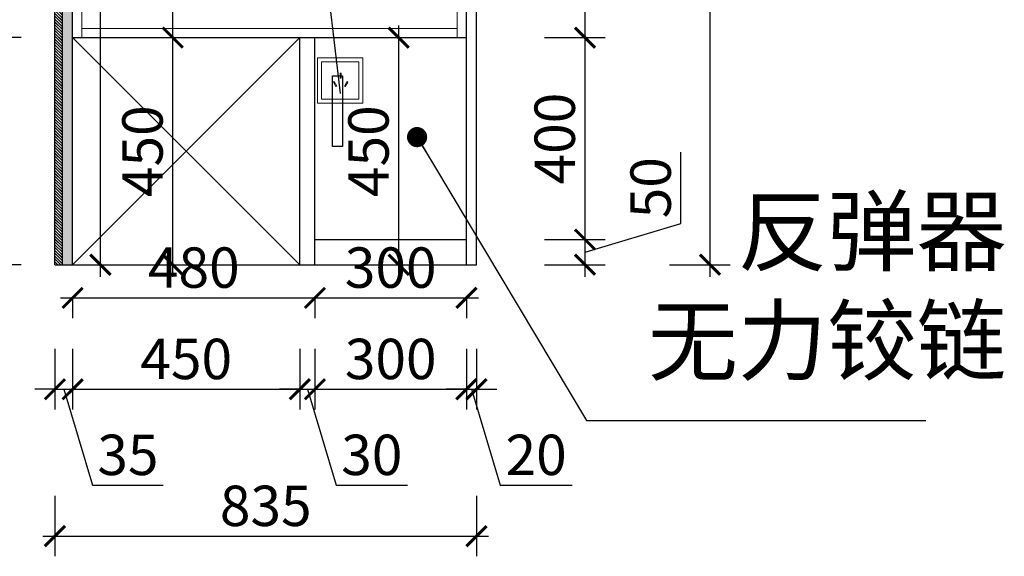
# Model space of a CAD drawing. Units: millimetres. Extents: x 2188914 to 2213326, y 155724 to 167958.
# Drawn here: x 2197696 to 2199647, y 158842 to 159905 of the extents above; entities that cross this region are included whole.
import ezdxf

# ---------------------------------------------------------------- set-up
doc = ezdxf.new("R2010")
doc.units = ezdxf.units.MM
doc.header["$LTSCALE"] = 3
doc.layers.add('图层3', color=30, linetype='Continuous', lineweight=15)
doc.layers.add('标注', color=3, linetype='Continuous')
doc.styles.add('DS01', font='txt')
doc.styles.get("Standard").update_dxf_attribs({"font": 'txt', "bigfont": 'gbcbig.shx'})
doc.dimstyles.new('DS03', dxfattribs={"dimscale": 40, "dimtxt": 2, "dimasz": 1, "dimexe": 1, "dimexo": 2, "dimgap": 0.5, "dimtad": 1, "dimdec": 0, "dimzin": 0, "dimdsep": 46, "dimtxsty": 'DS01', "dimblk": 'ARCHTICK', "dimcen": 0, "dimdle": 0.6, "dimclrd": 251, "dimclre": 251, "dimclrt": 2, "dimadec": 0, "dimazin": 0, "dimtfac": 1, "dimtdec": 0, "dimtmove": 1, "dimatfit": 2, "dimldrblk": 'DOT', "dimfxl": 2, "dimfxlon": 1, "dimtolj": 1, "dimtzin": 0, "dimlwe": 30, "dimarcsym": 0})

# ---------------------------------------------------------------- blocks, each defined once
blk = doc.blocks.new('_ARCHTICK')
at = {"color": 0, "linetype": 'ByBlock', "const_width": 0.15}
blk.add_lwpolyline([(-0.5, -0.5), (0.5, 0.5)], dxfattribs=at)
blk = doc.blocks.new('*D70')
at = {"layer": 'Defpoints', "color": 0, "transparency": 16777216}
for p in [(2197766.3, 159419.3), (2197801.3, 159419.3), (2197801.3, 159172.7)]:
    blk.add_point(p, dxfattribs=at)
at = {"layer": '标注', "color": 251, "lineweight": 30, "transparency": 16777216}
for p, q in [((2197766.3, 159252.7), (2197766.3, 159132.7)), ((2197801.3, 159252.7), (2197801.3, 159132.7))]:
    blk.add_line(p, q, dxfattribs=at)
at = {"layer": '标注', "color": 251, "lineweight": -2, "transparency": 16777216}
for p, q in [((2197766.3, 159172.7), (2197726.3, 159172.7)), ((2197766.3, 159172.7), (2197801.3, 159172.7)), ((2197766.3, 159172.7), (2197801.3, 159172.7)), ((2197783.8, 159172.7), (2197840.8, 158982.7)), ((2197801.3, 159172.7), (2197841.3, 159172.7)), ((2197840.8, 158982.7), (2197980.8, 158982.7))]:
    blk.add_line(p, q, dxfattribs=at)
at = {"layer": '标注', "color": 251, "lineweight": -2, "transparency": 16777216, "xscale": 40, "yscale": 40, "zscale": 40}
blk.add_blockref('_ARCHTICK', (2197766.3, 159172.7), dxfattribs=at)
at = {"layer": '标注', "color": 251, "lineweight": -2, "transparency": 16777216, "xscale": 40, "yscale": 40, "zscale": 40, "rotation": 180}
blk.add_blockref('_ARCHTICK', (2197801.3, 159172.7), dxfattribs=at)
at = {"layer": '标注', "color": 2, "transparency": 16777216, "insert": (2197910.8, 159042.7), "char_height": 80, "attachment_point": 5, "style": 'DS01'}
blk.add_mtext('\\A1;35', dxfattribs=at)
blk = doc.blocks.new('_Dot')
at = {"color": 0, "linetype": 'ByBlock', "lineweight": -2}
blk.add_line((-0.5, 0), (-1, 0), dxfattribs=at)
at = {"color": 0, "linetype": 'ByBlock', "const_width": 0.5}
blk.add_lwpolyline([(-0.25, 0, 1), (0.25, 0, 1)], format="xyb", close=True, dxfattribs=at)
blk = doc.blocks.new('*D71')
at = {"layer": 'Defpoints', "color": 0, "transparency": 16777216}
for p in [(2197801.3, 159419.3), (2198251.3, 159419.3), (2198251.3, 159172.7)]:
    blk.add_point(p, dxfattribs=at)
at = {"layer": '标注', "color": 251, "lineweight": 30, "transparency": 16777216}
for p, q in [((2197801.3, 159252.7), (2197801.3, 159132.7)), ((2198251.3, 159252.7), (2198251.3, 159132.7))]:
    blk.add_line(p, q, dxfattribs=at)
at = {"layer": '标注', "color": 251, "lineweight": -2, "transparency": 16777216}
blk.add_line((2197777.3, 159172.7), (2198275.3, 159172.7), dxfattribs=at)
at = {"layer": '标注', "color": 251, "lineweight": -2, "transparency": 16777216, "xscale": 40, "yscale": 40, "zscale": 40, "rotation": 180}
blk.add_blockref('_ARCHTICK', (2197801.3, 159172.7), dxfattribs=at)
at = {"layer": '标注', "color": 251, "lineweight": -2, "transparency": 16777216, "xscale": 40, "yscale": 40, "zscale": 40}
blk.add_blockref('_ARCHTICK', (2198251.3, 159172.7), dxfattribs=at)
at = {"layer": '标注', "color": 2, "transparency": 16777216, "insert": (2198026.3, 159232.7), "char_height": 80, "attachment_point": 5, "style": 'DS01'}
blk.add_mtext('\\A1;450', dxfattribs=at)
blk = doc.blocks.new('*D72')
at = {"layer": 'Defpoints', "color": 0, "transparency": 16777216}
for p in [(2198281.3, 159419.3), (2198581.3, 159419.3), (2198581.3, 159172.7)]:
    blk.add_point(p, dxfattribs=at)
at = {"layer": '标注', "color": 251, "lineweight": 30, "transparency": 16777216}
for p, q in [((2198281.3, 159252.7), (2198281.3, 159132.7)), ((2198581.3, 159252.7), (2198581.3, 159132.7))]:
    blk.add_line(p, q, dxfattribs=at)
at = {"layer": '标注', "color": 251, "lineweight": -2, "transparency": 16777216}
blk.add_line((2198257.3, 159172.7), (2198605.3, 159172.7), dxfattribs=at)
at = {"layer": '标注', "color": 251, "lineweight": -2, "transparency": 16777216, "xscale": 40, "yscale": 40, "zscale": 40, "rotation": 180}
blk.add_blockref('_ARCHTICK', (2198281.3, 159172.7), dxfattribs=at)
at = {"layer": '标注', "color": 251, "lineweight": -2, "transparency": 16777216, "xscale": 40, "yscale": 40, "zscale": 40}
blk.add_blockref('_ARCHTICK', (2198581.3, 159172.7), dxfattribs=at)
at = {"layer": '标注', "color": 2, "transparency": 16777216, "insert": (2198431.3, 159232.7), "char_height": 80, "attachment_point": 5, "style": 'DS01'}
blk.add_mtext('\\A1;300', dxfattribs=at)
blk = doc.blocks.new('*D73')
at = {"layer": 'Defpoints', "color": 0, "transparency": 16777216}
for p in [(2198581.3, 159419.3), (2198601.3, 159420.2), (2198601.3, 159172.7)]:
    blk.add_point(p, dxfattribs=at)
at = {"layer": '标注', "color": 251, "lineweight": 30, "transparency": 16777216}
for p, q in [((2198581.3, 159252.7), (2198581.3, 159132.7)), ((2198601.3, 159252.7), (2198601.3, 159132.7))]:
    blk.add_line(p, q, dxfattribs=at)
at = {"layer": '标注', "color": 251, "lineweight": -2, "transparency": 16777216}
for p, q in [((2198581.3, 159172.7), (2198541.3, 159172.7)), ((2198581.3, 159172.7), (2198601.3, 159172.7)), ((2198581.3, 159172.7), (2198601.3, 159172.7)), ((2198591.3, 159172.7), (2198648.3, 158982.7)), ((2198601.3, 159172.7), (2198641.3, 159172.7)), ((2198648.3, 158982.7), (2198790.5, 158982.7))]:
    blk.add_line(p, q, dxfattribs=at)
at = {"layer": '标注', "color": 251, "lineweight": -2, "transparency": 16777216, "xscale": 40, "yscale": 40, "zscale": 40}
blk.add_blockref('_ARCHTICK', (2198581.3, 159172.7), dxfattribs=at)
at = {"layer": '标注', "color": 251, "lineweight": -2, "transparency": 16777216, "xscale": 40, "yscale": 40, "zscale": 40, "rotation": 180}
blk.add_blockref('_ARCHTICK', (2198601.3, 159172.7), dxfattribs=at)
at = {"layer": '标注', "color": 2, "transparency": 16777216, "insert": (2198719.4, 159042.7), "char_height": 80, "attachment_point": 5, "style": 'DS01'}
blk.add_mtext('\\A1;20', dxfattribs=at)
blk = doc.blocks.new('*D50')
at = {"layer": 'Defpoints', "color": 0, "transparency": 16777216}
for p in [(2197766.3, 159419.3), (2198601.3, 159419.3), (2198601.3, 158881.7)]:
    blk.add_point(p, dxfattribs=at)
at = {"layer": '标注', "color": 251, "lineweight": 30, "transparency": 16777216}
for p, q in [((2197766.3, 158961.7), (2197766.3, 158841.7)), ((2198601.3, 158961.7), (2198601.3, 158841.7))]:
    blk.add_line(p, q, dxfattribs=at)
at = {"layer": '标注', "color": 251, "lineweight": -2, "transparency": 16777216}
blk.add_line((2197742.3, 158881.7), (2198625.3, 158881.7), dxfattribs=at)
at = {"layer": '标注', "color": 251, "lineweight": -2, "transparency": 16777216, "xscale": 40, "yscale": 40, "zscale": 40, "rotation": 180}
blk.add_blockref('_ARCHTICK', (2197766.3, 158881.7), dxfattribs=at)
at = {"layer": '标注', "color": 251, "lineweight": -2, "transparency": 16777216, "xscale": 40, "yscale": 40, "zscale": 40}
blk.add_blockref('_ARCHTICK', (2198601.3, 158881.7), dxfattribs=at)
at = {"layer": '标注', "color": 2, "transparency": 16777216, "insert": (2198183.8, 158941.7), "char_height": 80, "attachment_point": 5, "style": 'DS01'}
blk.add_mtext('\\A1;835', dxfattribs=at)
blk = doc.blocks.new('*D51')
at = {"layer": 'Defpoints', "color": 0, "transparency": 16777216}
for p in [(2198581.3, 159469.3), (2198816.2, 159469.3), (2198581.3, 159419.3)]:
    blk.add_point(p, dxfattribs=at)
at = {"layer": '标注', "color": 251, "lineweight": -2, "transparency": 16777216}
for p, q in [((2199006.2, 159501.3), (2199006.2, 159642.6)), ((2198816.2, 159444.3), (2199006.2, 159501.3)), ((2198816.2, 159395.3), (2198816.2, 159493.3))]:
    blk.add_line(p, q, dxfattribs=at)
at = {"layer": '标注', "color": 251, "lineweight": 30, "transparency": 16777216}
for p, q in [((2198736.2, 159469.3), (2198856.2, 159469.3)), ((2198736.2, 159419.3), (2198856.2, 159419.3))]:
    blk.add_line(p, q, dxfattribs=at)
at = {"layer": '标注', "color": 251, "lineweight": -2, "transparency": 16777216, "xscale": 40, "yscale": 40, "zscale": 40}
for p, rotation in [((2198816.2, 159469.3), 90), ((2198816.2, 159419.3), 270)]:
    blk.add_blockref('_ARCHTICK', p, dxfattribs=dict(at, rotation=rotation))
at = {"layer": '标注', "color": 2, "transparency": 16777216, "insert": (2198946.2, 159571.9), "char_height": 80, "attachment_point": 5, "rotation": 90, "style": 'DS01'}
blk.add_mtext('\\A1;50', dxfattribs=at)
blk = doc.blocks.new('*D52')
at = {"layer": 'Defpoints', "color": 0, "transparency": 16777216}
for p in [(2198581.3, 159869.3), (2198816.2, 159869.3), (2198581.3, 159469.3)]:
    blk.add_point(p, dxfattribs=at)
at = {"layer": '标注', "color": 251, "lineweight": -2, "transparency": 16777216}
blk.add_line((2198816.2, 159445.3), (2198816.2, 159893.3), dxfattribs=at)
at = {"layer": '标注', "color": 251, "lineweight": 30, "transparency": 16777216}
for p, q in [((2198736.2, 159869.3), (2198856.2, 159869.3)), ((2198736.2, 159469.3), (2198856.2, 159469.3))]:
    blk.add_line(p, q, dxfattribs=at)
at = {"layer": '标注', "color": 251, "lineweight": -2, "transparency": 16777216, "xscale": 40, "yscale": 40, "zscale": 40}
for p, rotation in [((2198816.2, 159869.3), 90), ((2198816.2, 159469.3), 270)]:
    blk.add_blockref('_ARCHTICK', p, dxfattribs=dict(at, rotation=rotation))
at = {"layer": '标注', "color": 2, "transparency": 16777216, "insert": (2198756.2, 159669.3), "char_height": 80, "attachment_point": 5, "rotation": 90, "style": 'DS01'}
blk.add_mtext('\\A1;400', dxfattribs=at)
blk = doc.blocks.new('*D53')
at = {"layer": 'Defpoints', "color": 0, "transparency": 16777216}
for p in [(2198581.3, 160279.3), (2198816.2, 160279.3), (2198581.3, 159869.3)]:
    blk.add_point(p, dxfattribs=at)
at = {"layer": '标注', "color": 251, "lineweight": -2, "transparency": 16777216}
blk.add_line((2198816.2, 159845.3), (2198816.2, 160303.3), dxfattribs=at)
at = {"layer": '标注', "color": 251, "lineweight": 30, "transparency": 16777216}
for p, q in [((2198736.2, 160279.3), (2198856.2, 160279.3)), ((2198736.2, 159869.3), (2198856.2, 159869.3))]:
    blk.add_line(p, q, dxfattribs=at)
at = {"layer": '标注', "color": 251, "lineweight": -2, "transparency": 16777216, "xscale": 40, "yscale": 40, "zscale": 40}
for p, rotation in [((2198816.2, 160279.3), 90), ((2198816.2, 159869.3), 270)]:
    blk.add_blockref('_ARCHTICK', p, dxfattribs=dict(at, rotation=rotation))
at = {"layer": '标注', "color": 2, "transparency": 16777216, "insert": (2198756.2, 160074.3), "char_height": 80, "attachment_point": 5, "rotation": 90, "style": 'DS01'}
blk.add_mtext('\\A1;410', dxfattribs=at)
blk = doc.blocks.new('*D56')
at = {"layer": 'Defpoints', "color": 0, "transparency": 16777216}
for p in [(2198601.3, 161766.3), (2199063.8, 161766.3), (2198601.3, 159419.3)]:
    blk.add_point(p, dxfattribs=at)
at = {"layer": '标注', "color": 251, "lineweight": -2, "transparency": 16777216}
blk.add_line((2199063.8, 159395.3), (2199063.8, 161790.3), dxfattribs=at)
at = {"layer": '标注', "color": 251, "lineweight": 30, "transparency": 16777216}
for p, q in [((2198983.8, 161766.3), (2199103.8, 161766.3)), ((2198983.8, 159419.3), (2199103.8, 159419.3))]:
    blk.add_line(p, q, dxfattribs=at)
at = {"layer": '标注', "color": 251, "lineweight": -2, "transparency": 16777216, "xscale": 40, "yscale": 40, "zscale": 40}
for p, rotation in [((2199063.8, 161766.3), 90), ((2199063.8, 159419.3), 270)]:
    blk.add_blockref('_ARCHTICK', p, dxfattribs=dict(at, rotation=rotation))
at = {"layer": '标注', "color": 2, "transparency": 16777216, "insert": (2199003.8, 160592.8), "char_height": 80, "attachment_point": 5, "rotation": 90, "style": 'DS01'}
blk.add_mtext('\\A1;2347', dxfattribs=at)
blk = doc.blocks.new('*D59')
at = {"layer": 'Defpoints', "color": 0, "transparency": 16777216}
for p in [(2197619.7, 159869.3), (2197801.3, 159869.3), (2197801.3, 159419.3)]:
    blk.add_point(p, dxfattribs=at)
at = {"layer": '标注', "color": 251, "lineweight": -2, "transparency": 16777216}
blk.add_line((2197619.7, 159395.3), (2197619.7, 159893.3), dxfattribs=at)
at = {"layer": '标注', "color": 251, "lineweight": 30, "transparency": 16777216}
for p, q in [((2197699.7, 159869.3), (2197579.7, 159869.3)), ((2197699.7, 159419.3), (2197579.7, 159419.3))]:
    blk.add_line(p, q, dxfattribs=at)
at = {"layer": '标注', "color": 251, "lineweight": -2, "transparency": 16777216, "xscale": 40, "yscale": 40, "zscale": 40}
for p, rotation in [((2197619.7, 159869.3), 90), ((2197619.7, 159419.3), 270)]:
    blk.add_blockref('_ARCHTICK', p, dxfattribs=dict(at, rotation=rotation))
at = {"layer": '标注', "color": 2, "transparency": 16777216, "insert": (2197559.7, 159644.3), "char_height": 80, "attachment_point": 5, "rotation": 90, "style": 'DS01'}
blk.add_mtext('\\A1;450', dxfattribs=at)
blk = doc.blocks.new('*D60')
at = {"layer": 'Defpoints', "color": 0, "transparency": 16777216}
for p in [(2197619.7, 160279.3), (2197801.3, 160279.3), (2197801.3, 159869.3)]:
    blk.add_point(p, dxfattribs=at)
at = {"layer": '标注', "color": 251, "lineweight": -2, "transparency": 16777216}
blk.add_line((2197619.7, 159845.3), (2197619.7, 160303.3), dxfattribs=at)
at = {"layer": '标注', "color": 251, "lineweight": 30, "transparency": 16777216}
for p, q in [((2197699.7, 160279.3), (2197579.7, 160279.3)), ((2197699.7, 159869.3), (2197579.7, 159869.3))]:
    blk.add_line(p, q, dxfattribs=at)
at = {"layer": '标注', "color": 251, "lineweight": -2, "transparency": 16777216, "xscale": 40, "yscale": 40, "zscale": 40}
for p, rotation in [((2197619.7, 160279.3), 90), ((2197619.7, 159869.3), 270)]:
    blk.add_blockref('_ARCHTICK', p, dxfattribs=dict(at, rotation=rotation))
at = {"layer": '标注', "color": 2, "transparency": 16777216, "insert": (2197559.7, 160074.3), "char_height": 80, "attachment_point": 5, "rotation": 90, "style": 'DS01'}
blk.add_mtext('\\A1;410', dxfattribs=at)
blk = doc.blocks.new('*D45')
at = {"layer": 'Defpoints', "color": 0, "transparency": 16777216}
for p in [(2197331.9, 161766.3), (2197801.3, 161766.3), (2197801.3, 159419.3)]:
    blk.add_point(p, dxfattribs=at)
at = {"layer": '标注', "color": 251, "lineweight": -2, "transparency": 16777216}
blk.add_line((2197331.9, 159395.3), (2197331.9, 161790.3), dxfattribs=at)
at = {"layer": '标注', "color": 251, "lineweight": 30, "transparency": 16777216}
for p, q in [((2197411.9, 161766.3), (2197291.9, 161766.3)), ((2197411.9, 159419.3), (2197291.9, 159419.3))]:
    blk.add_line(p, q, dxfattribs=at)
at = {"layer": '标注', "color": 251, "lineweight": -2, "transparency": 16777216, "xscale": 40, "yscale": 40, "zscale": 40}
for p, rotation in [((2197331.9, 161766.3), 90), ((2197331.9, 159419.3), 270)]:
    blk.add_blockref('_ARCHTICK', p, dxfattribs=dict(at, rotation=rotation))
at = {"layer": '标注', "color": 2, "transparency": 16777216, "insert": (2197271.9, 160592.8), "char_height": 80, "attachment_point": 5, "rotation": 90, "style": 'DS01'}
blk.add_mtext('\\A1;2347', dxfattribs=at)
blk = doc.blocks.new('*D48')
at = {"layer": 'Defpoints', "color": 0, "transparency": 16777216}
for p in [(2198581.3, 159980.4), (2197801.3, 159869.3), (2198581.3, 159869.3)]:
    blk.add_point(p, dxfattribs=at)
at = {"layer": '标注', "color": 251, "lineweight": 30, "transparency": 16777216}
for p, q in [((2197801.3, 159949.3), (2197801.3, 160020.4)), ((2198581.3, 159949.3), (2198581.3, 160020.4))]:
    blk.add_line(p, q, dxfattribs=at)
at = {"layer": '标注', "color": 251, "lineweight": -2, "transparency": 16777216}
blk.add_line((2197777.3, 159980.4), (2198605.3, 159980.4), dxfattribs=at)
at = {"layer": '标注', "color": 251, "lineweight": -2, "transparency": 16777216, "xscale": 40, "yscale": 40, "zscale": 40, "rotation": 180}
blk.add_blockref('_ARCHTICK', (2197801.3, 159980.4), dxfattribs=at)
at = {"layer": '标注', "color": 251, "lineweight": -2, "transparency": 16777216, "xscale": 40, "yscale": 40, "zscale": 40}
blk.add_blockref('_ARCHTICK', (2198581.3, 159980.4), dxfattribs=at)
at = {"layer": '标注', "color": 2, "transparency": 16777216, "insert": (2198191.3, 160040.4), "char_height": 80, "attachment_point": 5, "style": 'DS01'}
blk.add_mtext('\\A1;780', dxfattribs=at)
blk = doc.blocks.new('*D49')
at = {"layer": 'Defpoints', "color": 0, "transparency": 16777216}
for p in [(2197801.3, 160279.3), (2197999.7, 160279.3), (2197801.3, 159869.3)]:
    blk.add_point(p, dxfattribs=at)
at = {"layer": '标注', "color": 251, "lineweight": -2, "transparency": 16777216}
blk.add_line((2197999.7, 159845.3), (2197999.7, 160303.3), dxfattribs=at)
at = {"layer": '标注', "color": 251, "lineweight": 30, "transparency": 16777216}
for p, q in [((2197919.7, 160279.3), (2198039.7, 160279.3)), ((2197919.7, 159869.3), (2198039.7, 159869.3))]:
    blk.add_line(p, q, dxfattribs=at)
at = {"layer": '标注', "color": 251, "lineweight": -2, "transparency": 16777216, "xscale": 40, "yscale": 40, "zscale": 40}
for p, rotation in [((2197999.7, 160279.3), 90), ((2197999.7, 159869.3), 270)]:
    blk.add_blockref('_ARCHTICK', p, dxfattribs=dict(at, rotation=rotation))
at = {"layer": '标注', "color": 2, "transparency": 16777216, "insert": (2197939.7, 160074.3), "char_height": 80, "attachment_point": 5, "rotation": 90, "style": 'DS01'}
blk.add_mtext('\\A1;410', dxfattribs=at)
blk = doc.blocks.new('*D66')
at = {"layer": 'Defpoints', "color": 0, "transparency": 16777216}
for p in [(2197898.5, 159869.3), (2197999.7, 159869.3), (2197898.5, 159419.3)]:
    blk.add_point(p, dxfattribs=at)
at = {"layer": '标注', "color": 251, "lineweight": -2, "transparency": 16777216}
blk.add_line((2197999.7, 159395.3), (2197999.7, 159893.3), dxfattribs=at)
at = {"layer": '标注', "color": 251, "lineweight": 30, "transparency": 16777216}
for p, q in [((2197978.5, 159869.3), (2198039.7, 159869.3)), ((2197978.5, 159419.3), (2198039.7, 159419.3))]:
    blk.add_line(p, q, dxfattribs=at)
at = {"layer": '标注', "color": 251, "lineweight": -2, "transparency": 16777216, "xscale": 40, "yscale": 40, "zscale": 40}
for p, rotation in [((2197999.7, 159869.3), 90), ((2197999.7, 159419.3), 270)]:
    blk.add_blockref('_ARCHTICK', p, dxfattribs=dict(at, rotation=rotation))
at = {"layer": '标注', "color": 2, "transparency": 16777216, "insert": (2197939.7, 159644.3), "char_height": 80, "attachment_point": 5, "rotation": 90, "style": 'DS01'}
blk.add_mtext('\\A1;450', dxfattribs=at)
blk = doc.blocks.new('*D67')
at = {"layer": 'Defpoints', "color": 0, "transparency": 16777216}
for p in [(2198251.3, 159419.3), (2198281.3, 159419.3), (2198281.3, 159172.7)]:
    blk.add_point(p, dxfattribs=at)
at = {"layer": '标注', "color": 251, "lineweight": 30, "transparency": 16777216}
for p, q in [((2198251.3, 159252.7), (2198251.3, 159132.7)), ((2198281.3, 159252.7), (2198281.3, 159132.7))]:
    blk.add_line(p, q, dxfattribs=at)
at = {"layer": '标注', "color": 251, "lineweight": -2, "transparency": 16777216}
for p, q in [((2198251.3, 159172.7), (2198211.3, 159172.7)), ((2198251.3, 159172.7), (2198281.3, 159172.7)), ((2198251.3, 159172.7), (2198281.3, 159172.7)), ((2198266.3, 159172.7), (2198323.3, 158982.7)), ((2198281.3, 159172.7), (2198321.3, 159172.7)), ((2198323.3, 158982.7), (2198464.6, 158982.7))]:
    blk.add_line(p, q, dxfattribs=at)
at = {"layer": '标注', "color": 251, "lineweight": -2, "transparency": 16777216, "xscale": 40, "yscale": 40, "zscale": 40}
blk.add_blockref('_ARCHTICK', (2198251.3, 159172.7), dxfattribs=at)
at = {"layer": '标注', "color": 251, "lineweight": -2, "transparency": 16777216, "xscale": 40, "yscale": 40, "zscale": 40, "rotation": 180}
blk.add_blockref('_ARCHTICK', (2198281.3, 159172.7), dxfattribs=at)
at = {"layer": '标注', "color": 2, "transparency": 16777216, "insert": (2198393.9, 159042.7), "char_height": 80, "attachment_point": 5, "style": 'DS01'}
blk.add_mtext('\\A1;30', dxfattribs=at)
blk = doc.blocks.new('*D68')
at = {"layer": 'Defpoints', "color": 0, "transparency": 16777216}
for p in [(2198426.4, 159869.3), (2198447.3, 159869.3), (2198426.4, 159419.3)]:
    blk.add_point(p, dxfattribs=at)
at = {"layer": '标注', "color": 251, "lineweight": -2, "transparency": 16777216}
blk.add_line((2198447.3, 159395.3), (2198447.3, 159893.3), dxfattribs=at)
at = {"layer": '标注', "color": 251, "lineweight": 30, "transparency": 16777216}
for p, q in [((2198447.3, 159869.3), (2198487.3, 159869.3)), ((2198447.3, 159419.3), (2198487.3, 159419.3))]:
    blk.add_line(p, q, dxfattribs=at)
at = {"layer": '标注', "color": 251, "lineweight": -2, "transparency": 16777216, "xscale": 40, "yscale": 40, "zscale": 40}
for p, rotation in [((2198447.3, 159869.3), 90), ((2198447.3, 159419.3), 270)]:
    blk.add_blockref('_ARCHTICK', p, dxfattribs=dict(at, rotation=rotation))
at = {"layer": '标注', "color": 2, "transparency": 16777216, "insert": (2198387.3, 159644.3), "char_height": 80, "attachment_point": 5, "rotation": 90, "style": 'DS01'}
blk.add_mtext('\\A1;450', dxfattribs=at)
blk = doc.blocks.new('*D69')
at = {"layer": 'Defpoints', "color": 0, "transparency": 16777216}
for p in [(2198281.3, 159419.3), (2198581.3, 159419.3), (2198581.3, 159353.7)]:
    blk.add_point(p, dxfattribs=at)
at = {"layer": '标注', "color": 251, "lineweight": -2, "transparency": 16777216}
blk.add_line((2198257.3, 159353.7), (2198605.3, 159353.7), dxfattribs=at)
at = {"layer": '标注', "color": 251, "lineweight": 30, "transparency": 16777216}
for p, q in [((2198281.3, 159353.7), (2198281.3, 159313.7)), ((2198581.3, 159353.7), (2198581.3, 159313.7))]:
    blk.add_line(p, q, dxfattribs=at)
at = {"layer": '标注', "color": 251, "lineweight": -2, "transparency": 16777216, "xscale": 40, "yscale": 40, "zscale": 40, "rotation": 180}
blk.add_blockref('_ARCHTICK', (2198281.3, 159353.7), dxfattribs=at)
at = {"layer": '标注', "color": 251, "lineweight": -2, "transparency": 16777216, "xscale": 40, "yscale": 40, "zscale": 40}
blk.add_blockref('_ARCHTICK', (2198581.3, 159353.7), dxfattribs=at)
at = {"layer": '标注', "color": 2, "transparency": 16777216, "insert": (2198431.3, 159413.7), "char_height": 80, "attachment_point": 5, "style": 'DS01'}
blk.add_mtext('\\A1;300', dxfattribs=at)
blk = doc.blocks.new('*D74')
at = {"layer": 'Defpoints', "color": 0, "transparency": 16777216}
for p in [(2197801.3, 159419.3), (2198281.3, 159419.3), (2198281.3, 159353.7)]:
    blk.add_point(p, dxfattribs=at)
at = {"layer": '标注', "color": 251, "lineweight": -2, "transparency": 16777216}
blk.add_line((2197777.3, 159353.7), (2198305.3, 159353.7), dxfattribs=at)
at = {"layer": '标注', "color": 251, "lineweight": 30, "transparency": 16777216}
for p, q in [((2197801.3, 159353.7), (2197801.3, 159313.7)), ((2198281.3, 159353.7), (2198281.3, 159313.7))]:
    blk.add_line(p, q, dxfattribs=at)
at = {"layer": '标注', "color": 251, "lineweight": -2, "transparency": 16777216, "xscale": 40, "yscale": 40, "zscale": 40, "rotation": 180}
blk.add_blockref('_ARCHTICK', (2197801.3, 159353.7), dxfattribs=at)
at = {"layer": '标注', "color": 251, "lineweight": -2, "transparency": 16777216, "xscale": 40, "yscale": 40, "zscale": 40}
blk.add_blockref('_ARCHTICK', (2198281.3, 159353.7), dxfattribs=at)
at = {"layer": '标注', "color": 2, "transparency": 16777216, "insert": (2198041.3, 159413.7), "char_height": 80, "attachment_point": 5, "style": 'DS01'}
blk.add_mtext('\\A1;480', dxfattribs=at)
blk = doc.blocks.new('*D75')
at = {"layer": 'Defpoints', "color": 0, "transparency": 16777216}
for p in [(2197801.3, 161719.3), (2197856.3, 161719.3), (2197801.3, 159419.3)]:
    blk.add_point(p, dxfattribs=at)
at = {"layer": '标注', "color": 251, "lineweight": -2, "transparency": 16777216}
blk.add_line((2197856.3, 159395.3), (2197856.3, 161743.3), dxfattribs=at)
at = {"layer": '标注', "color": 251, "lineweight": 30, "transparency": 16777216}
for p, q in [((2197856.3, 161719.3), (2197896.3, 161719.3)), ((2197856.3, 159419.3), (2197896.3, 159419.3))]:
    blk.add_line(p, q, dxfattribs=at)
at = {"layer": '标注', "color": 251, "lineweight": -2, "transparency": 16777216, "xscale": 40, "yscale": 40, "zscale": 40}
for p, rotation in [((2197856.3, 161719.3), 90), ((2197856.3, 159419.3), 270)]:
    blk.add_blockref('_ARCHTICK', p, dxfattribs=dict(at, rotation=rotation))
at = {"layer": '标注', "color": 2, "transparency": 16777216, "insert": (2197796.3, 160569.3), "char_height": 80, "attachment_point": 5, "rotation": 90, "style": 'DS01'}
blk.add_mtext('\\A1;2300', dxfattribs=at)

msp = doc.modelspace()

# ---------------------------------------------------------------- hatches: boundary and pattern name
at = {"layer": '标注'}
h = msp.add_hatch(dxfattribs=at)
h.set_pattern_fill('AR-CONC', color=1, scale=0.1, style=0)
h.set_pattern_definition([(130, (4499674.07, 0), (-18.2184669, -1.59390855), [1.905, -20.955]), (185, (4499674.07, 0), (3.5242826, 19.10566429), [1.524, -16.764]), (79.549, (4499672.552, -0.133), (-14.69425017, 17.51166878), [1.619, -17.809]), (133.8158, (4499674.07, 5.08), (-27.1079041, -4.2042328), [2.8575, -31.4325]), (83.3644, (4499671.812, 4.73), (-23.74042345, 24.7425556), [2.4285, -26.7135]), (188.816, (4499674.07, 5.08), (-23.74046058, 24.7425118), [2.286, -25.146]), (159, (4499671.53, 3.81), (-15.16148798, -10.22655185), [1.905, -20.955]), (214, (4499671.53, 3.81), (-6.18020283, 18.41879661), [1.524, -16.764]), (108.5486, (4499670.267, 2.958), (-21.34164908, 8.19228577), [1.619, -17.809]), (142.5, (4499674.0706, 0), (-0.308860325, 8.455503887), [0, -16.5608, 0, -17.018, 0, -16.8275]), (172.5, (4499674.071, 0), (-6.68196625, 10.018057482), [0, -9.7028, 0, -16.1798, 0, -6.4135]), (212.5, (4499679.735, 0), (-13.559059517, -0.5728744), [0, -6.35, 0, -19.812, 0, -26.289]), (222.5, (4499682.275, 0), (-14.81291814, 2.542649103), [0, -8.255, 0, -13.1572, 0, -18.669])])
h.paths.add_polyline_path([(2197781.3, 159419.3), (2197801.3, 159419.3), (2197801.3, 160549.3), (2197781.3, 160529.3)])
h = msp.add_hatch(dxfattribs=at)
h.set_pattern_fill('JIS_LC_20', color=3, scale=0.2, style=0)
h.set_pattern_definition([(135, (4499674.0706, 0), (2.828427125, 2.828427125), []), (135, (4499673.9906, 0), (2.828427125, 2.828427125), [])])
h.paths.add_polyline_path([(2197766.3, 159419.3), (2197781.3, 159419.3), (2197781.3, 160519.3), (2197766.3, 160519.3)])

# ---------------------------------------------------------------- linework, layer by layer
at = {"color": 4, "lineweight": 15}
for points in [[(2198376.3, 159829.3), (2198286.3, 159829.3), (2198286.3, 159739.3), (2198376.3, 159739.3)], [(2198368.3, 159821.3), (2198294.3, 159821.3), (2198294.3, 159747.3), (2198368.3, 159747.3)], [(2198333.1, 159789.1), (2198331.1, 159789.1), (2198331.1, 159799.1), (2198333.1, 159799.1)], [(2198322.9, 159772.4), (2198324.6, 159773.4), (2198319.6, 159782.1), (2198317.9, 159781.1)], [(2198341.3, 159772.4), (2198339.6, 159773.4), (2198344.6, 159782.1), (2198346.3, 159781.1)]]:
    msp.add_lwpolyline(points, close=True, dxfattribs=at)
at = {"layer": '图层3', "color": 157}
for p, q in [((2197819.3, 159869.3), (2197819.3, 160279.3)), ((2198563.3, 159869.3), (2198563.3, 160279.3)), ((2197819.3, 159887.3), (2198563.3, 159887.3)), ((2197801.3, 159419.3), (2198251.3, 159869.3)), ((2197801.3, 159869.3), (2198251.3, 159419.3))]:
    msp.add_line(p, q, dxfattribs=at)
at = {"layer": '标注', "color": 0}
for p, q in [((2197766.3, 159419.3), (2197766.3, 161766.3)), ((2197801.3, 159419.3), (2197801.3, 161766.3)), ((2198581.3, 159419.3), (2198581.3, 161766.3)), ((2198601.3, 159419.3), (2198601.3, 161766.3)), ((2197801.3, 159869.3), (2198581.3, 159869.3)), ((2198251.3, 159419.3), (2198251.3, 159869.3)), ((2198281.3, 159419.3), (2198281.3, 159869.3)), ((2198281.3, 159469.3), (2198581.3, 159469.3)), ((2197766.3, 159419.3), (2198601.3, 159419.3))]:
    msp.add_line(p, q, dxfattribs=at)
at = {"layer": '标注', "color": 1}
for p, q in [((2197801.3, 159419.3), (2197801.3, 160549.3)), ((2197781.3, 159419.3), (2197781.3, 160529.3))]:
    msp.add_line(p, q, dxfattribs=at)
at = {"layer": '标注', "color": 3}
msp.add_lwpolyline([(2198336, 159793.3), (2198336, 159653.3), (2198316, 159653.3), (2198316, 159793.3)], close=True, dxfattribs=at)

# ---------------------------------------------------------------- texts
at = {"layer": '标注', "color": 1, "insert": (2199650.6, 159550.8), "char_height": 130, "width": 770, "attachment_point": 3}
msp.add_mtext('\\A1;{\\fSimSun|b0|i0|c134|p2;反弹器\\P无力铰链}', dxfattribs=at)

# ---------------------------------------------------------------- dimensions: what is measured, and where the dimension line sits
at = {"layer": '标注', "color": 0}
for base, p1, p2, picture, middle in [((2197331.9, 161766.3), (2197801.3, 159419.3), (2197801.3, 161766.3), '*D45', (2197271.9, 160592.8)), ((2199063.8, 161766.3), (2198601.3, 159419.3), (2198601.3, 161766.3), '*D56', (2199003.8, 160592.8)), ((2197856.3, 161719.3), (2197801.3, 159419.3), (2197801.3, 161719.3), '*D75', (2197796.3, 160569.3)), ((2197619.7, 160279.3), (2197801.3, 159869.3), (2197801.3, 160279.3), '*D60', (2197559.7, 160074.3)), ((2197999.7, 160279.3), (2197801.3, 159869.3), (2197801.3, 160279.3), '*D49', (2197939.7, 160074.3)), ((2198816.2, 160279.3), (2198581.3, 159869.3), (2198581.3, 160279.3), '*D53', (2198756.2, 160074.3)), ((2197619.7, 159869.3), (2197801.3, 159419.3), (2197801.3, 159869.3), '*D59', (2197559.7, 159644.3)), ((2197999.7, 159869.3), (2197898.5, 159419.3), (2197898.5, 159869.3), '*D66', (2197939.7, 159644.3)), ((2198447.3, 159869.3), (2198426.4, 159419.3), (2198426.4, 159869.3), '*D68', (2198387.3, 159644.3)), ((2198816.2, 159869.3), (2198581.3, 159469.3), (2198581.3, 159869.3), '*D52', (2198756.2, 159669.3)), ((2198816.2, 159469.3), (2198581.3, 159419.3), (2198581.3, 159469.3), '*D51', (2198946.2, 159521.3))]:
    dim = msp.add_linear_dim(base=base, p1=p1, p2=p2, angle=90, dimstyle='DS03', dxfattribs=at)
    dim.commit()
    dim.dimension.update_dxf_attribs({"geometry": picture, "text_midpoint": middle})
for base, p1, p2, picture, middle in [((2198581.3, 159980.4), (2197801.3, 159869.3), (2198581.3, 159869.3), '*D48', (2198191.3, 160040.4)), ((2198281.3, 159353.7), (2197801.3, 159419.3), (2198281.3, 159419.3), '*D74', (2198041.3, 159413.7)), ((2198581.3, 159353.7), (2198281.3, 159419.3), (2198581.3, 159419.3), '*D69', (2198431.3, 159413.7)), ((2197801.3, 159172.7), (2197766.3, 159419.3), (2197801.3, 159419.3), '*D70', (2197860.8, 159042.7)), ((2198601.3, 158881.7), (2197766.3, 159419.3), (2198601.3, 159419.3), '*D50', (2198183.8, 158941.7)), ((2198251.3, 159172.7), (2197801.3, 159419.3), (2198251.3, 159419.3), '*D71', (2198026.3, 159232.7)), ((2198281.3, 159172.7), (2198251.3, 159419.3), (2198281.3, 159419.3), '*D67', (2198343.3, 159042.7)), ((2198581.3, 159172.7), (2198281.3, 159419.3), (2198581.3, 159419.3), '*D72', (2198431.3, 159232.7)), ((2198601.3, 159172.7), (2198581.3, 159419.3), (2198601.3, 159420.2), '*D73', (2198668.3, 159042.7))]:
    dim = msp.add_linear_dim(base=base, p1=p1, p2=p2, dimstyle='DS03', dxfattribs=at)
    dim.commit()
    dim.dimension.update_dxf_attribs({"geometry": picture, "text_midpoint": middle})

# ---------------------------------------------------------------- leaders
for points in [[(2198291.3, 160098.2), (2198331.3, 159758.9)], [(2198483.6, 159672.2), (2198819.4, 159110.6), (2199491, 159110.6)]]:
    msp.add_leader(points, dimstyle='DS03', override={"dimgap": 0.5, "dimtad": 0}, dxfattribs=at)

doc.saveas('drawing.dxf')
